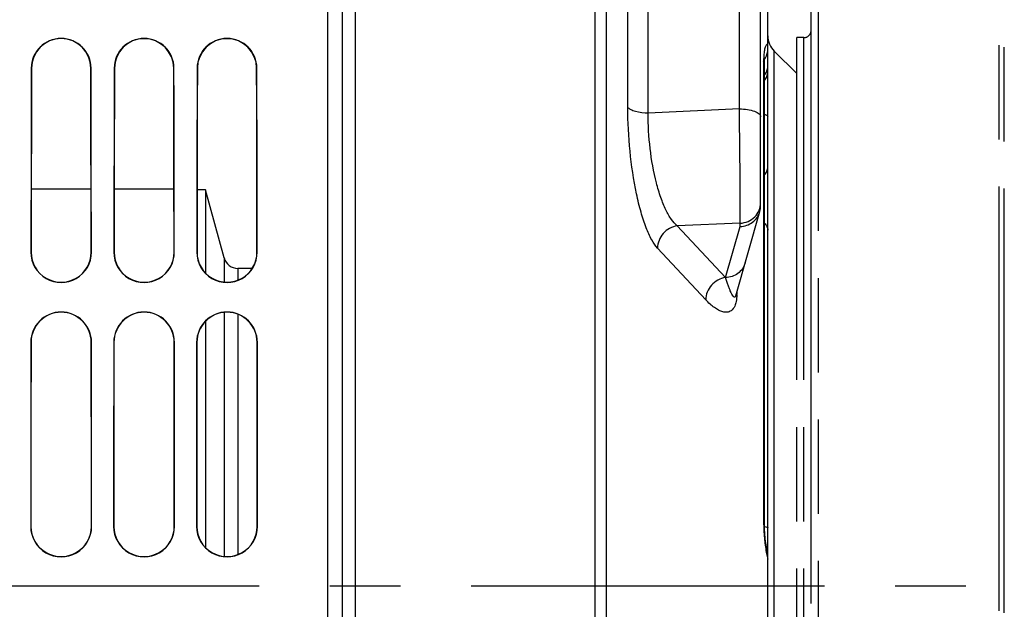
# Model space of a CAD drawing. Units: millimetres. Extents: x 0 to 594, y 0 to 420.
# Drawn here: x 302 to 336, y 244 to 264 of the extents above; entities that cross this region are included whole.
import ezdxf

# ---------------------------------------------------------------- set-up
doc = ezdxf.new("R2010")
doc.units = ezdxf.units.MM
doc.header["$LTSCALE"] = 32.67
doc.linetypes.add('CENTER', pattern=[0.6, 0.375, -0.075, 0.075, -0.075])
doc.linetypes.add('PHANTOM', pattern=[0.8, 0.45, -0.05, 0.1, -0.05, 0.1, -0.05])
doc.layers.get('0').update_dxf_attribs({"linetype": 'CONTINUOUS'})
for name, color, linetype in [('AXE_ASM_REF', 7, 'CONTINUOUS'), ('AXES', 7, 'CONTINUOUS'), ('DEFAULT_3', 7, 'PHANTOM'), ('SOLIDES', 7, 'CONTINUOUS')]:
    doc.layers.add(name, color=color, linetype=linetype)
doc.styles.get("Standard").update_dxf_attribs({"font": 'txt', "width": 0.85})
doc.dimstyles.new('DIMSTYLE_5', dxfattribs={"dimtxt": 3.5, "dimasz": 3.5, "dimexe": 1.5, "dimexo": 1, "dimgap": 0.875, "dimtad": 1, "dimdec": 4, "dimlfac": 4, "dimtxsty": 'STANDARD', "dimblk": '_FILLED', "dimblk1": '_FILLED', "dimblk2": '_FILLED', "dimcen": 0.09, "dimclrt": 5, "dimadec": 0, "dimazin": 0, "dimtp": 0.0001, "dimtm": 0.0001, "dimtfac": 1, "dimtdec": 4, "dimtofl": 0, "dimtmove": 0, "dimatfit": 3, "dimldrblk": '_FILLED', "dimfxl": 1, "dimtolj": 1, "dimarcsym": 0})

# ---------------------------------------------------------------- blocks, each defined once
blk = doc.blocks.new('_FILLED')
at = {"color": 0, "linetype": 'BYBLOCK'}
blk.add_solid([(0, 0), (-1, 0.2143), (-1, -0.2143)], dxfattribs=at)
blk = doc.blocks.new('*D6')
at = {"color": 2, "linetype": 'CONTINUOUS'}
for p, q in [((95.495, 315.543), (95.495, 394.816)), ((329.745, 244.659), (329.745, 394.816)), ((95.495, 393.316), (212.62, 393.316)), ((329.745, 393.316), (212.62, 393.316))]:
    blk.add_line(p, q, dxfattribs=at)
at = {"color": 2, "linetype": 'CONTINUOUS', "xscale": 3.5, "yscale": 3.5, "zscale": 3.5, "rotation": 180}
blk.add_blockref('_FILLED', (95.495, 393.316), dxfattribs=at)
at = {"color": 2, "linetype": 'CONTINUOUS', "xscale": 3.5, "yscale": 3.5, "zscale": 3.5}
blk.add_blockref('_FILLED', (329.745, 393.316), dxfattribs=at)
at = {"color": 5, "linetype": 'CONTINUOUS', "insert": (212.62, 397.691), "char_height": 3.5, "width": 13.3875, "attachment_point": 2, "line_spacing_factor": 0.9}
blk.add_mtext('937', dxfattribs=at)

msp = doc.modelspace()

# ---------------------------------------------------------------- linework, layer by layer
at = {"layer": 'AXE_ASM_REF', "color": 2, "linetype": 'CENTER'}
msp.add_line((82.7309, 244.352393), (355.024859, 244.352393), dxfattribs=at)
at = {"layer": 'AXES', "color": 7, "linetype": 'CONTINUOUS'}
for p, q in [((328.46434, 262.882723), (329.24467, 262.102393)), ((304.780865, 258.102393), (302.708394, 258.102393)), ((307.655753, 258.102393), (305.583506, 258.102393)), ((308.74467, 258.077393), (308.458571, 258.077393)), ((308.74467, 258.077393), (308.74467, 255.193798)), ((308.74467, 253.514192), (308.74467, 245.682768))]:
    msp.add_line(p, q, dxfattribs=at)
at = {"layer": 'DEFAULT_3', "color": 9, "linetype": 'PHANTOM'}
for p, q in [((336.442893, 217.27917), (336.442893, 271.425616)), ((329.99467, 271.352393), (329.99467, 217.352393)), ((336.266116, 217.352393), (336.266116, 271.352393)), ((329.49467, 225.352393), (329.49467, 263.352393))]:
    msp.add_line(p, q, dxfattribs=at)
at = {"layer": 'DEFAULT_3', "color": 8, "linetype": 'PHANTOM'}
for p, q in [((329.74467, 217.602625), (329.74467, 271.102393)), ((329.49467, 263.352393), (329.24467, 263.352393)), ((329.24467, 225.352615), (329.24467, 263.35217))]:
    msp.add_line(p, q, dxfattribs=at)
msp.add_arc((329.49467, 263.602393), 0.25, 270, 360, dxfattribs=at)
at = {"layer": 'SOLIDES', "color": 7, "linetype": 'CONTINUOUS'}
for p, q in [((313.49467, 176.727406), (313.49467, 359.852393)), ((327.99467, 257.50863), (327.99467, 272.732217)), ((328.24467, 243.276316), (328.24467, 268.484781)), ((328.123855, 246.593391), (328.123853, 262.393533)), ((309.393573, 255.719712), (308.74467, 258.077393)), ((327.131035, 254.40125), (327.968328, 257.32121)), ((310.369761, 255.352393), (309.875647, 255.352393))]:
    msp.add_line(p, q, dxfattribs=at)
at = {"layer": 'SOLIDES', "color": 9, "linetype": 'CONTINUOUS'}
for p, q in [((312.99467, 196.538231), (312.99467, 288.222647)), ((313.952173, 213.2138), (313.952154, 275.491004)), ((323.388424, 260.934606), (323.388424, 272.870498)), ((324.099779, 260.732607), (324.099779, 272.523101)), ((327.257759, 260.881687), (327.257759, 272.346609)), ((322.251816, 271.899903), (322.251816, 216.804883)), ((322.645123, 271.578317), (322.645123, 217.126469)), ((328.464379, 225.980565), (328.46434, 262.882723)), ((328.098298, 262.51927), (328.098298, 246.61537)), ((302.708603, 262.289893), (302.717267, 262.289893)), ((304.780737, 262.289893), (304.771991, 262.289893)), ((305.583603, 262.289893), (305.592381, 262.289893)), ((307.655737, 262.289893), (307.646877, 262.289893)), ((308.458603, 262.289893), (308.467495, 262.289893)), ((310.530737, 262.289893), (310.521764, 262.289893)), ((327.257759, 260.881687), (324.099779, 260.732607)), ((327.283922, 256.919565), (325.105706, 256.824529)), ((326.776171, 255.033469), (325.105706, 256.824529)), ((326.776171, 255.033469), (327.283922, 256.804172)), ((327.283922, 256.804172), (327.283922, 256.919565)), ((326.090978, 254.265017), (324.420514, 256.055835)), ((302.69625, 255.914893), (302.704728, 255.914893)), ((304.79309, 255.914893), (304.784531, 255.914893)), ((305.57125, 255.914893), (305.57984, 255.914893)), ((307.66809, 255.914893), (307.659419, 255.914893)), ((308.44625, 255.914893), (308.454951, 255.914893)), ((309.393573, 255.719712), (309.393573, 254.878792)), ((310.54309, 255.914893), (310.534308, 255.914893)), ((309.875647, 255.352393), (309.875647, 254.946283)), ((327.167078, 254.52695), (327.167078, 254.458981)), ((309.393573, 253.82739), (309.393573, 245.371603)), ((309.875647, 253.760214), (309.875647, 245.438373)), ((302.692201, 252.789893), (302.700621, 252.789893)), ((304.797138, 252.789893), (304.788638, 252.789893)), ((305.567201, 252.789893), (305.575731, 252.789893)), ((307.672138, 252.789893), (307.663528, 252.789893)), ((308.442201, 252.789893), (308.450842, 252.789893)), ((310.547138, 252.789893), (310.538417, 252.789893)), ((302.687897, 246.414893), (302.696254, 246.414893)), ((304.801443, 246.414893), (304.793005, 246.414893)), ((305.562897, 246.414893), (305.571364, 246.414893)), ((307.676443, 246.414893), (307.667896, 246.414893)), ((308.437897, 246.414893), (308.446473, 246.414893)), ((310.551443, 246.414893), (310.542786, 246.414893))]:
    msp.add_line(p, q, dxfattribs=at)
at = {"layer": 'SOLIDES', "color": 7, "linetype": 'CONTINUOUS'}
for points in [[(328.123852, 262.393549), (328.123919, 262.414228), (328.124176, 262.43859), (328.124616, 262.461846), (328.125228, 262.483959), (328.125995, 262.504845), (328.126903, 262.524504), (328.127936, 262.542931), (328.129073, 262.560046), (328.130295, 262.575861), (328.13158, 262.590373)], [(328.13158, 262.590373), (328.132898, 262.603478), (328.134222, 262.615197), (328.135528, 262.625538), (328.136768, 262.63439), (328.13791, 262.641776), (328.138922, 262.647732), (328.13975, 262.652184), (328.140356, 262.655172), (328.140647, 262.656503)], [(328.234811, 245.50891), (328.229931, 245.528922), (328.222724, 245.559986), (328.215516, 245.592977), (328.208368, 245.627765), (328.201315, 245.664333), (328.194385, 245.702667), (328.187627, 245.742633), (328.181072, 245.784191), (328.174747, 245.827305), (328.168688, 245.871836), (328.162923, 245.917728), (328.157473, 245.964922), (328.15237, 246.013275), (328.147632, 246.062712), (328.143278, 246.113161), (328.139332, 246.164468), (328.135806, 246.216548), (328.132714, 246.269315), (328.130073, 246.322612), (328.127888, 246.376344), (328.126169, 246.430422), (328.124922, 246.484691), (328.124151, 246.53904), (328.123855, 246.593391)]]:
    msp.add_lwpolyline(points, dxfattribs=at)
for centre, radius, start, end in [((303.74467, 262.287353), 1.036077, 0.1404709, 179.8595291), ((303.744629, 262.287336), 1.027372, 0.1426071, 179.8573929), ((306.61967, 262.287353), 1.036077, 0.1404709, 179.8595291), ((306.619629, 262.287336), 1.027258, 0.1426354, 179.8573646), ((309.49467, 262.287353), 1.036077, 0.1404709, 179.8595291), ((309.494629, 262.287335), 1.027145, 0.1426637, 179.8573363), ((328.99467, 263.413053), 0.75, 180, 225), ((327.498532, 262.98631), 0.746176, 328.0778313, 331.5765329), ((327.311495, 257.509088), 0.683175, 344.0375416, 359.96168), ((303.74467, 255.913388), 1.048428, 179.9177734, 0.0822266), ((303.744629, 255.913378), 1.039909, 179.9165303, 0.0834697), ((306.61967, 255.913388), 1.048428, 179.9177734, 0.0822266), ((306.61963, 255.913378), 1.039798, 179.9165139, 0.0834861), ((309.49467, 255.913388), 1.048428, 179.9177734, 0.0822266), ((309.49463, 255.913378), 1.039687, 179.9164974, 0.0835026), ((309.875647, 255.852393), 0.5, 195.3884678, 270), ((303.74467, 252.788676), 1.052475, 0.0662393, 179.9337607), ((303.74463, 252.788669), 1.044016, 0.0671647, 179.9328353), ((306.61967, 252.788676), 1.052475, 0.0662393, 179.9337607), ((306.61963, 252.788669), 1.043905, 0.067177, 179.932823), ((309.49467, 252.788676), 1.052475, 0.0662393, 179.9337607), ((309.49463, 252.788669), 1.043795, 0.0671892, 179.9328108), ((303.74467, 246.414684), 1.05678, 179.9886632, 0.0113368), ((303.74463, 246.414682), 1.048382, 179.9884705, 0.0115295), ((306.61967, 246.414684), 1.05678, 179.9886632, 0.0113368), ((306.61963, 246.414682), 1.048273, 179.988468, 0.011532), ((309.49467, 246.414684), 1.05678, 179.9886631, 0.0113369), ((309.49463, 246.414682), 1.048163, 179.9884654, 0.0115346), ((327.910323, 245.428317), 0.334347, 0.0255204, 13.9482358)]:
    msp.add_arc(centre, radius, start, end, dxfattribs=at)
at = {"layer": 'SOLIDES', "color": 9, "linetype": 'CONTINUOUS'}
for centre, radius, start, end in [((332.096706, 262.51938), 3.998408, 179.6603406, 180.0015714), ((331.718353, 262.522444), 3.620044, 178.5643139, 179.6733433), ((325.447866, 254.459001), 1.719212, 359.3532235, 359.9993341), ((335.129123, 246.615405), 7.030825, 180.0002819, 180.4990128)]:
    msp.add_arc(centre, radius, start, end, dxfattribs=at)
at = {"layer": 'SOLIDES', "color": 7, "linetype": 'CONTINUOUS'}
for centre, major_axis, start_param, end_param in [((303.282142, 244.352393), (0, 68.125), 1.304352157, 1.400245946), ((303.28212, 244.352393), (0, 67.165198), 1.300449798, 1.397784318), ((304.207175, 244.352393), (0, 67.161161), -1.397773815, -1.300433143), ((304.207198, 244.352393), (0, 68.125), -1.400245946, -1.304352157), ((306.157142, 244.352393), (0, 68.125), 1.304352157, 1.400245946), ((306.15712, 244.352393), (0, 67.152653), 1.300398028, 1.397751671), ((307.082175, 244.352393), (0, 67.148617), -1.397741164, -1.300381366), ((307.082198, 244.352393), (0, 68.125), -1.400245946, -1.304352157), ((309.032142, 244.352393), (0, 68.125), 1.304352157, 1.400245946), ((309.03212, 244.352393), (0, 67.140108), 1.300346237, 1.397719012), ((309.957175, 244.352393), (0, 67.136072), -1.397708501, -1.300329569), ((309.957198, 244.352393), (0, 68.125), -1.400245946, -1.304352157), ((303.282142, 244.352393), (0, 68.125), 1.446624266, 1.540516471), ((303.28212, 244.352393), (0, 67.165198), 1.44484045, 1.540083631), ((304.207175, 244.352393), (0, 67.161161), -1.540081785, -1.44483284), ((304.207198, 244.352393), (0, 68.125), -1.540516471, -1.446624266), ((306.157142, 244.352393), (0, 68.125), 1.446624266, 1.540516471), ((306.15712, 244.352393), (0, 67.152653), 1.444816795, 1.540077892), ((307.082175, 244.352393), (0, 67.148617), -1.540076045, -1.444809182), ((307.082198, 244.352393), (0, 68.125), -1.540516471, -1.446624266), ((309.032142, 244.352393), (0, 68.125), 1.446624266, 1.540516471), ((309.03212, 244.352393), (0, 67.140108), 1.444793131, 1.54007215), ((309.957175, 244.352393), (0, 67.136072), -1.540070303, -1.444785516), ((309.957198, 244.352393), (0, 68.125), -1.540516471, -1.446624266)]:
    msp.add_ellipse(centre, major_axis=major_axis, ratio=0.008726868, start_param=start_param, end_param=end_param, dxfattribs=at)
at = {"layer": 'SOLIDES', "color": 9, "linetype": 'CONTINUOUS'}
for points, knots in [([(328.24467, 263.128446), (328.221834, 263.126272), (328.187272, 263.097189), (328.160659, 263.044254), (328.131138, 262.956842), (328.108542, 262.811088), (328.101261, 262.684841), (328.099446, 262.613144)], [0, 0, 0, 0, 0.123132464, 0.210985288, 0.321735357, 0.615022585, 1, 1, 1, 1]), ([(328.123854, 262.393549), (328.123852, 262.425504), (328.117089, 262.468764), (328.102489, 262.509139), (328.098298, 262.51927)], [0, 0, 0, 0, 0.744553123, 1, 1, 1, 1]), ([(328.124033, 262.056872), (328.161131, 262.097346), (328.221942, 262.187162), (328.24467, 262.294146), (328.24467, 262.345318)], [0, 0, 0, 0, 0.517586203, 1, 1, 1, 1]), ([(328.124033, 261.869894), (328.161131, 261.910367), (328.221942, 262.000183), (328.24467, 262.107167), (328.24467, 262.158339)], [0, 0, 0, 0, 0.517586203, 1, 1, 1, 1]), ([(324.420514, 256.055835), (324.341259, 256.140803), (324.19267, 256.369751), (324.00711, 256.789767), (323.834415, 257.325446), (323.622294, 258.206871), (323.444289, 259.421144), (323.388425, 260.426857), (323.388424, 260.934606)], [0, 0, 0, 0, 0.069015909, 0.160232112, 0.272472036, 0.402745332, 0.698411193, 1, 1, 1, 1]), ([(324.099779, 260.732607), (323.948996, 260.733564), (323.736658, 260.755279), (323.499676, 260.840574), (323.413593, 260.900466), (323.388424, 260.934606)], [0, 0, 0, 0, 0.598778189, 0.831568486, 1, 1, 1, 1]), ([(327.257759, 260.881687), (327.352372, 260.881081), (327.529139, 260.867902), (327.735509, 260.820674), (327.867039, 260.763033), (327.936637, 260.716803), (327.982635, 260.665209), (327.99467, 260.624646), (327.99467, 260.60632)], [0, 0, 0, 0, 0.340270493, 0.635535112, 0.755859889, 0.854948536, 0.934091681, 1, 1, 1, 1]), ([(327.283922, 256.919565), (327.287419, 257.118716), (327.287218, 257.642362), (327.283475, 258.561687), (327.273278, 259.68323), (327.263546, 260.480324), (327.257759, 260.881687)], [0, 0, 0, 0, 0.150809046, 0.396442708, 0.696079585, 1, 1, 1, 1]), ([(325.105706, 256.824529), (325.028801, 256.888774), (324.880552, 257.065346), (324.693782, 257.39906), (324.521532, 257.825542), (324.312204, 258.529712), (324.140482, 259.508283), (324.093892, 260.322131), (324.099779, 260.732607)], [0, 0, 0, 0, 0.073043778, 0.165838863, 0.278094356, 0.407536433, 0.700768159, 1, 1, 1, 1]), ([(328.124033, 260.692878), (328.141574, 260.688161), (328.172883, 260.678401), (328.215012, 260.660564), (328.24467, 260.637849), (328.24467, 260.621786)], [0, 0, 0, 0, 0.377240044, 0.666407821, 1, 1, 1, 1]), ([(328.124033, 258.594449), (328.160855, 258.632802), (328.221564, 258.717858), (328.24467, 258.820873), (328.24467, 258.869821)], [0, 0, 0, 0, 0.520658026, 1, 1, 1, 1]), ([(327.283922, 256.919565), (327.377892, 256.924262), (327.564719, 256.967815), (327.800035, 257.127771), (327.957634, 257.360387), (327.99467, 257.543746), (327.99467, 257.633872)], [0, 0, 0, 0, 0.25543131, 0.507572417, 0.755323164, 1, 1, 1, 1]), ([(325.105706, 256.824529), (325.013779, 256.812506), (324.831696, 256.752966), (324.60754, 256.575645), (324.457411, 256.333785), (324.420691, 256.147303), (324.420514, 256.055835)], [0, 0, 0, 0, 0.249371154, 0.502339599, 0.753970661, 1, 1, 1, 1]), ([(328.124033, 256.917902), (328.159942, 256.885745), (328.220107, 256.814945), (328.24467, 256.723555), (328.24467, 256.681146)], [0, 0, 0, 0, 0.531965738, 1, 1, 1, 1]), ([(327.457865, 255.541047), (327.437449, 255.469847), (327.372053, 255.332548), (327.212301, 255.168924), (327.006909, 255.061962), (326.8533, 255.035289), (326.776171, 255.033469)], [0, 0, 0, 0, 0.245251528, 0.492945793, 0.744544807, 1, 1, 1, 1]), ([(326.776171, 255.033469), (326.684263, 255.021449), (326.502219, 254.961932), (326.278095, 254.784674), (326.127949, 254.542898), (326.091186, 254.356467), (326.090978, 254.265017)], [0, 0, 0, 0, 0.249369677, 0.50233544, 0.753966317, 1, 1, 1, 1]), ([(327.131036, 254.401247), (327.128607, 254.392777), (327.123731, 254.379142), (327.112949, 254.363834), (327.101066, 254.357054), (327.084748, 254.35717), (327.065057, 254.36954), (327.034102, 254.402736), (326.996758, 254.46308), (326.953236, 254.550394), (326.90897, 254.653987), (326.864355, 254.77047), (326.819597, 254.898235), (326.790684, 254.987285), (326.776171, 255.033469)], [0, 0, 0, 0, 0.032204789, 0.052513623, 0.06709955, 0.080209742, 0.110098391, 0.148321088, 0.246481505, 0.367187647, 0.505291893, 0.657834551, 0.823069559, 1, 1, 1, 1]), ([(327.166969, 254.439595), (327.166083, 254.361307), (327.155495, 254.227816), (327.100922, 254.03419), (326.998247, 253.883536), (326.8342, 253.82362), (326.68123, 253.84147), (326.532452, 253.901856), (326.383658, 253.995814), (326.234396, 254.11854), (326.138919, 254.213623), (326.090978, 254.265017)], [0, 0, 0, 0, 0.1437426, 0.243671929, 0.368992058, 0.460104188, 0.549088596, 0.645851327, 0.752959019, 0.870964232, 1, 1, 1, 1]), ([(328.123854, 246.599708), (328.123853, 246.6031), (328.114016, 246.610756), (328.10489, 246.613385), (328.098298, 246.61537)], [0, 0, 0, 0, 0.330105122, 1, 1, 1, 1]), ([(328.098564, 246.554171), (328.100139, 246.373349), (328.116255, 246.026743), (328.160531, 245.682303), (328.191419, 245.5194)], [0, 0, 0, 0, 0.521670928, 1, 1, 1, 1]), ([(328.127129, 246.40631), (328.156622, 246.401919), (328.195133, 246.394811), (328.233586, 246.381909), (328.24467, 246.372249), (328.24467, 246.368059)], [0, 0, 0, 0, 0.706898798, 0.900668003, 1, 1, 1, 1]), ([(328.191419, 245.5194), (328.195363, 245.4986), (328.211031, 245.419445), (328.229302, 245.340787), (328.24467, 245.283283)], [0, 0, 0, 0, 0.26235994, 1, 1, 1, 1])]:
    msp.add_open_spline(points, degree=3, knots=knots, dxfattribs=at)
at = {"layer": 'SOLIDES', "color": 7, "linetype": 'CONTINUOUS'}
msp.add_open_spline([(328.154759, 262.631141), (328.212895, 262.738561), (328.24467, 262.864224), (328.24467, 262.986366)], degree=3, dxfattribs=at)
msp.add_open_spline([(327.283922, 256.804172), (327.361466, 256.807021), (327.515778, 256.835869), (327.72168, 256.945521), (327.88193, 257.11113), (327.947768, 257.249515), (327.968328, 257.32121)], degree=3, knots=[0, 0, 0, 0, 0.254992084, 0.50683989, 0.75490759, 1, 1, 1, 1], dxfattribs=at)
at = {"layer": 'SOLIDES', "color": 9, "linetype": 'CONTINUOUS'}
msp.add_open_spline([(327.153221, 254.478914), (327.157161, 254.471846), (327.161889, 254.465191), (327.167078, 254.458981)], degree=3, dxfattribs=at)

# ---------------------------------------------------------------- dimensions: what is measured, and where the dimension line sits
at = {"color": 2, "linetype": 'CONTINUOUS'}
dim = msp.add_linear_dim(base=(95.49467, 393.31615), p1=(329.74467, 243.659193), p2=(95.49467, 314.543376), angle=180, dimstyle='DIMSTYLE_5', dxfattribs=at)
dim.commit()
dim.dimension.update_dxf_attribs({"geometry": '*D6', "text_midpoint": (212.61967, 393.31615), "dimtype": 160})

doc.saveas('drawing.dxf')
